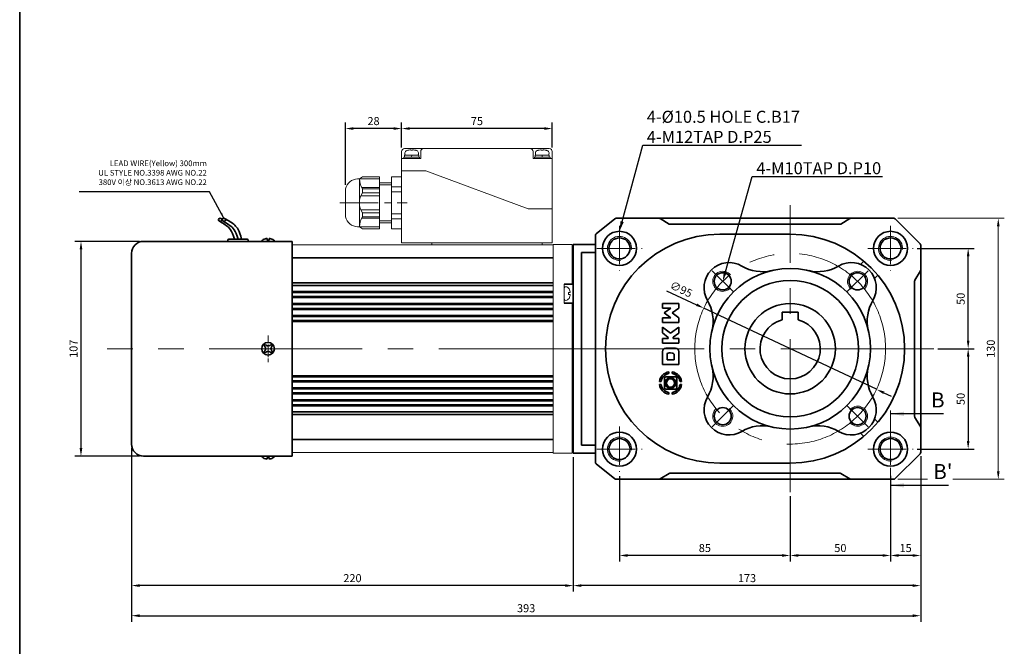
# Model space of a CAD drawing. Units: millimetres. Extents: x 808 to 1778, y -1953 to 432.
# Drawn here: x 808 to 1298, y -1369 to -1057 of the extents above; entities that cross this region are included whole.
import ezdxf
from ezdxf import colors
from ezdxf.entities.mleader import LeaderData, LeaderLine
from ezdxf.math import Vec2, Vec3

# ---------------------------------------------------------------- set-up
doc = ezdxf.new("R2010")
doc.units = ezdxf.units.MM
doc.linetypes.add('CENTER2', pattern=[28.575, 19.05, -3.175, 3.175, -3.175])
for name, color, linetype, lineweight in [('DKM1_SOLIDLINE', 1, 'Continuous', 18), ('DKM2_OUTLINE', 3, 'Continuous', 35), ('DKM3_CENTER', 1, 'CENTER2', 18), ('DKM5_DIM_LINE', 1, 'Continuous', 18), ('DKM7_TEXT', 2, 'Continuous', 18)]:
    doc.layers.add(name, color=color, linetype=linetype, lineweight=lineweight)
doc.styles.get("Standard").update_dxf_attribs({"font": 'romans.shx', "bigfont": 'whgtxt.shx'})
doc.dimstyles.new('DKM-A2', dxfattribs={"dimtxt": 4, "dimasz": 4, "dimexe": 3, "dimexo": 2, "dimgap": 1.2, "dimtad": 1, "dimdsep": 46, "dimtxsty": 'Standard', "dimcen": 0, "dimclrd": 1, "dimclre": 1, "dimclrt": 2, "dimazin": 2, "dimtfac": 1, "dimtmove": 0, "dimatfit": 3, "dimfxl": 1.25, "dimarcsym": 0})
doc.dimstyles.new('DKM-A3', dxfattribs={"dimtxt": 2.83, "dimasz": 2.83, "dimexe": 2.12, "dimexo": 1.42, "dimgap": 1.2, "dimtad": 1, "dimdsep": 46, "dimtxsty": 'Standard', "dimcen": 0, "dimclrd": 1, "dimclre": 1, "dimclrt": 2, "dimazin": 2, "dimtfac": 1, "dimtmove": 0, "dimatfit": 3, "dimfxl": 1.25, "dimarcsym": 0})

# ---------------------------------------------------------------- blocks, each defined once
blk = doc.blocks.new('*D367')
at = {"layer": 'Defpoints', "color": 0, "transparency": 16777216}
for p in [(1253.1, -1171.11), (1280.5, -1171.11), (1263.35, -1221.11)]:
    blk.add_point(p, dxfattribs=at)
at = {"layer": 'DKM5_DIM_LINE', "color": 1, "lineweight": -2, "transparency": 16777216}
for p, q in [((1255.1, -1171.11), (1283.5, -1171.11)), ((1280.5, -1217.11), (1280.5, -1175.11)), ((1265.35, -1221.11), (1283.5, -1221.11))]:
    blk.add_line(p, q, dxfattribs=at)
at = {"layer": 'DKM5_DIM_LINE', "color": 1, "transparency": 16777216}
for points in [[(1279.83, -1175.11), (1281.17, -1175.11), (1280.5, -1171.11)], [(1279.83, -1217.11), (1281.17, -1217.11), (1280.5, -1221.11)]]:
    blk.add_solid(points, dxfattribs=at)
at = {"layer": 'DKM5_DIM_LINE', "color": 2, "transparency": 16777216, "insert": (1277.3, -1196.22), "char_height": 4, "attachment_point": 5, "rotation": 90}
blk.add_mtext('50', dxfattribs=at)
blk = doc.blocks.new('*D368')
at = {"layer": 'Defpoints', "color": 0, "transparency": 16777216}
for p in [(1263.35, -1221.11), (1253.1, -1271.11), (1280.5, -1271.11)]:
    blk.add_point(p, dxfattribs=at)
at = {"layer": 'DKM5_DIM_LINE', "color": 1, "lineweight": -2, "transparency": 16777216}
for p, q in [((1265.35, -1221.11), (1283.5, -1221.11)), ((1280.5, -1225.11), (1280.5, -1267.11)), ((1255.1, -1271.11), (1283.5, -1271.11))]:
    blk.add_line(p, q, dxfattribs=at)
at = {"layer": 'DKM5_DIM_LINE', "color": 1, "transparency": 16777216}
for points in [[(1279.83, -1225.11), (1281.17, -1225.11), (1280.5, -1221.11)], [(1279.83, -1267.11), (1281.17, -1267.11), (1280.5, -1271.11)]]:
    blk.add_solid(points, dxfattribs=at)
at = {"layer": 'DKM5_DIM_LINE', "color": 2, "transparency": 16777216, "insert": (1277.3, -1246.11), "char_height": 4, "attachment_point": 5, "rotation": 90}
blk.add_mtext('50', dxfattribs=at)
blk = doc.blocks.new('*D369')
at = {"layer": 'Defpoints', "color": 0, "transparency": 16777216}
for p in [(1148.86, -1200.9), (1234.83, -1241.33)]:
    blk.add_point(p, dxfattribs=at)
at = {"layer": 'DKM5_DIM_LINE', "color": 1, "lineweight": -2, "transparency": 16777216}
for p, q in [((1130.32, -1192.18), (1145.24, -1199.2)), ((1234.83, -1241.33), (1148.86, -1200.9)), ((1238.45, -1243.03), (1242.07, -1244.73))]:
    blk.add_line(p, q, dxfattribs=at)
at = {"layer": 'DKM5_DIM_LINE', "color": 1, "transparency": 16777216}
for points in [[(1145.53, -1198.59), (1144.96, -1199.8), (1148.86, -1200.9)], [(1238.74, -1242.43), (1238.17, -1243.63), (1234.83, -1241.33)]]:
    blk.add_solid(points, dxfattribs=at)
at = {"layer": 'DKM5_DIM_LINE', "color": 2, "transparency": 16777216, "insert": (1137.33, -1191.94), "char_height": 4, "attachment_point": 5, "rotation": 334.8137}
blk.add_mtext('∅95', dxfattribs=at)
blk = doc.blocks.new('*D438')
at = {"layer": 'Defpoints', "color": 0, "transparency": 16777216}
for p in [(998.35, -1111.41), (998.35, -1122.91), (1073.35, -1122.91)]:
    blk.add_point(p, dxfattribs=at)
at = {"layer": 'DKM5_DIM_LINE', "color": 1, "lineweight": -2, "transparency": 16777216}
for p, q in [((998.35, -1120.91), (998.35, -1108.41)), ((1069.35, -1111.41), (1002.35, -1111.41)), ((1073.35, -1120.91), (1073.35, -1108.41))]:
    blk.add_line(p, q, dxfattribs=at)
at = {"layer": 'DKM5_DIM_LINE', "color": 1, "transparency": 16777216}
for points in [[(1002.35, -1110.75), (1002.35, -1112.08), (998.35, -1111.41)], [(1069.35, -1110.75), (1069.35, -1112.08), (1073.35, -1111.41)]]:
    blk.add_solid(points, dxfattribs=at)
at = {"layer": 'DKM5_DIM_LINE', "color": 2, "transparency": 16777216, "insert": (1035.85, -1108.21), "char_height": 4, "attachment_point": 5}
blk.add_mtext('75', dxfattribs=at)
blk = doc.blocks.new('*D439')
at = {"layer": 'Defpoints', "color": 0, "transparency": 16777216}
for p in [(970.35, -1111.41), (998.35, -1122.91), (970.35, -1141.41)]:
    blk.add_point(p, dxfattribs=at)
at = {"layer": 'DKM5_DIM_LINE', "color": 1, "lineweight": -2, "transparency": 16777216}
for p, q in [((970.35, -1139.41), (970.35, -1108.41)), ((994.35, -1111.41), (974.35, -1111.41)), ((998.35, -1120.91), (998.35, -1108.41))]:
    blk.add_line(p, q, dxfattribs=at)
at = {"layer": 'DKM5_DIM_LINE', "color": 1, "transparency": 16777216}
for points in [[(974.35, -1110.75), (974.35, -1112.08), (970.35, -1111.41)], [(994.35, -1110.75), (994.35, -1112.08), (998.35, -1111.41)]]:
    blk.add_solid(points, dxfattribs=at)
at = {"layer": 'DKM5_DIM_LINE', "color": 2, "transparency": 16777216, "insert": (984.35, -1108.21), "char_height": 4, "attachment_point": 5}
blk.add_mtext('28', dxfattribs=at)
blk = doc.blocks.new('*D392')
at = {"layer": 'Defpoints', "color": 0, "transparency": 16777216}
for p in [(1241.85, -1282.36), (1191.85, -1292.61), (1191.85, -1324.11)]:
    blk.add_point(p, dxfattribs=at)
at = {"layer": 'DKM5_DIM_LINE', "color": 1, "lineweight": -2, "transparency": 16777216}
for p, q in [((1241.85, -1284.36), (1241.85, -1327.11)), ((1191.85, -1294.61), (1191.85, -1327.11)), ((1237.85, -1324.11), (1195.85, -1324.11))]:
    blk.add_line(p, q, dxfattribs=at)
at = {"layer": 'DKM5_DIM_LINE', "color": 1, "transparency": 16777216}
for points in [[(1195.85, -1323.44), (1195.85, -1324.78), (1191.85, -1324.11)], [(1237.85, -1323.44), (1237.85, -1324.78), (1241.85, -1324.11)]]:
    blk.add_solid(points, dxfattribs=at)
at = {"layer": 'DKM5_DIM_LINE', "color": 2, "transparency": 16777216, "insert": (1216.85, -1320.91), "char_height": 4, "attachment_point": 5}
blk.add_mtext('50', dxfattribs=at)
blk = doc.blocks.new('*D393')
at = {"layer": 'Defpoints', "color": 0, "transparency": 16777216}
for p in [(1106.85, -1282.61), (1191.85, -1292.61), (1106.85, -1324.11)]:
    blk.add_point(p, dxfattribs=at)
at = {"layer": 'DKM5_DIM_LINE', "color": 1, "lineweight": -2, "transparency": 16777216}
for p, q in [((1106.85, -1284.61), (1106.85, -1327.11)), ((1191.85, -1294.61), (1191.85, -1327.11)), ((1187.85, -1324.11), (1110.85, -1324.11))]:
    blk.add_line(p, q, dxfattribs=at)
at = {"layer": 'DKM5_DIM_LINE', "color": 1, "transparency": 16777216}
for points in [[(1110.85, -1323.44), (1110.85, -1324.78), (1106.85, -1324.11)], [(1187.85, -1323.44), (1187.85, -1324.78), (1191.85, -1324.11)]]:
    blk.add_solid(points, dxfattribs=at)
at = {"layer": 'DKM5_DIM_LINE', "color": 2, "transparency": 16777216, "insert": (1149.35, -1320.91), "char_height": 4, "attachment_point": 5}
blk.add_mtext('85', dxfattribs=at)
blk = doc.blocks.new('*D394')
at = {"layer": 'Defpoints', "color": 0, "transparency": 16777216}
for p in [(1083.85, -1273.11), (1256.85, -1272.7), (1083.85, -1339.11)]:
    blk.add_point(p, dxfattribs=at)
at = {"layer": 'DKM5_DIM_LINE', "color": 1, "lineweight": -2, "transparency": 16777216}
for p, q in [((1256.85, -1274.7), (1256.85, -1342.11)), ((1083.85, -1275.11), (1083.85, -1342.11)), ((1252.85, -1339.11), (1087.85, -1339.11))]:
    blk.add_line(p, q, dxfattribs=at)
at = {"layer": 'DKM5_DIM_LINE', "color": 1, "transparency": 16777216}
for points in [[(1087.85, -1338.44), (1087.85, -1339.78), (1083.85, -1339.11)], [(1252.85, -1338.44), (1252.85, -1339.78), (1256.85, -1339.11)]]:
    blk.add_solid(points, dxfattribs=at)
at = {"layer": 'DKM5_DIM_LINE', "color": 2, "transparency": 16777216, "insert": (1170.35, -1335.91), "char_height": 4, "attachment_point": 5}
blk.add_mtext('173', dxfattribs=at)
blk = doc.blocks.new('*D395')
at = {"layer": 'Defpoints', "color": 0, "transparency": 16777216}
for p in [(863.85, -1268.61), (1083.85, -1273.11), (863.85, -1339.11)]:
    blk.add_point(p, dxfattribs=at)
at = {"layer": 'DKM5_DIM_LINE', "color": 1, "lineweight": -2, "transparency": 16777216}
for p, q in [((863.85, -1270.61), (863.85, -1342.11)), ((1083.85, -1275.11), (1083.85, -1342.11)), ((1079.85, -1339.11), (867.85, -1339.11))]:
    blk.add_line(p, q, dxfattribs=at)
at = {"layer": 'DKM5_DIM_LINE', "color": 1, "transparency": 16777216}
for points in [[(867.85, -1338.44), (867.85, -1339.78), (863.85, -1339.11)], [(1079.85, -1338.44), (1079.85, -1339.78), (1083.85, -1339.11)]]:
    blk.add_solid(points, dxfattribs=at)
at = {"layer": 'DKM5_DIM_LINE', "color": 2, "transparency": 16777216, "insert": (973.85, -1335.91), "char_height": 4, "attachment_point": 5}
blk.add_mtext('220', dxfattribs=at)
blk = doc.blocks.new('*D396')
at = {"layer": 'Defpoints', "color": 0, "transparency": 16777216}
for p in [(863.85, -1268.61), (1256.85, -1272.7), (1256.85, -1354.11)]:
    blk.add_point(p, dxfattribs=at)
at = {"layer": 'DKM5_DIM_LINE', "color": 1, "lineweight": -2, "transparency": 16777216}
for p, q in [((863.85, -1270.61), (863.85, -1357.11)), ((1256.85, -1274.7), (1256.85, -1357.11)), ((867.85, -1354.11), (1252.85, -1354.11))]:
    blk.add_line(p, q, dxfattribs=at)
at = {"layer": 'DKM5_DIM_LINE', "color": 1, "transparency": 16777216}
for points in [[(867.85, -1353.44), (867.85, -1354.78), (863.85, -1354.11)], [(1252.85, -1353.44), (1252.85, -1354.78), (1256.85, -1354.11)]]:
    blk.add_solid(points, dxfattribs=at)
at = {"layer": 'DKM5_DIM_LINE', "color": 2, "transparency": 16777216, "insert": (1060.35, -1350.91), "char_height": 4, "attachment_point": 5}
blk.add_mtext('393', dxfattribs=at)
blk = doc.blocks.new('*D397')
at = {"layer": 'Defpoints', "color": 0, "transparency": 16777216}
for p in [(1256.85, -1272.7), (1241.85, -1282.36), (1241.85, -1324.11)]:
    blk.add_point(p, dxfattribs=at)
at = {"layer": 'DKM5_DIM_LINE', "color": 1, "lineweight": -2, "transparency": 16777216}
for p, q in [((1256.85, -1274.7), (1256.85, -1327.11)), ((1241.85, -1284.36), (1241.85, -1327.11)), ((1252.85, -1324.11), (1245.85, -1324.11))]:
    blk.add_line(p, q, dxfattribs=at)
at = {"layer": 'DKM5_DIM_LINE', "color": 1, "transparency": 16777216}
for points in [[(1245.85, -1323.44), (1245.85, -1324.78), (1241.85, -1324.11)], [(1252.85, -1323.44), (1252.85, -1324.78), (1256.85, -1324.11)]]:
    blk.add_solid(points, dxfattribs=at)
at = {"layer": 'DKM5_DIM_LINE', "color": 2, "transparency": 16777216, "insert": (1249.35, -1320.91), "char_height": 4, "attachment_point": 5}
blk.add_mtext('15', dxfattribs=at)
blk = doc.blocks.new('*D431')
at = {"layer": 'Defpoints', "color": 0, "transparency": 16777216}
for p in [(869.85, -1167.61), (838.65, -1274.61), (869.85, -1274.61)]:
    blk.add_point(p, dxfattribs=at)
at = {"layer": 'DKM5_DIM_LINE', "color": 1, "lineweight": -2, "transparency": 16777216}
for p, q in [((867.85, -1167.61), (835.65, -1167.61)), ((838.65, -1171.61), (838.65, -1270.61)), ((867.85, -1274.61), (835.65, -1274.61))]:
    blk.add_line(p, q, dxfattribs=at)
at = {"layer": 'DKM5_DIM_LINE', "color": 1, "transparency": 16777216}
for points in [[(837.98, -1171.61), (839.32, -1171.61), (838.65, -1167.61)], [(837.98, -1270.61), (839.32, -1270.61), (838.65, -1274.61)]]:
    blk.add_solid(points, dxfattribs=at)
at = {"layer": 'DKM5_DIM_LINE', "color": 2, "transparency": 16777216, "insert": (835.45, -1221.11), "char_height": 4, "attachment_point": 5, "rotation": 90}
blk.add_mtext('107', dxfattribs=at)

msp = doc.modelspace()

# ---------------------------------------------------------------- linework, layer by layer
at = {"layer": 'DKM1_SOLIDLINE'}
for centre in [(1106.848, -1171.114), (1241.848, -1171.114), (1106.848, -1271.114), (1241.848, -1271.114)]:
    msp.add_arc(centre, 6, 355.21981, 274.78019, dxfattribs=at)
at = {"layer": 'DKM2_OUTLINE'}
for p, q in [((808.122, 38.304), (808.122, -1953.391)), ((1095.223, -1163.814), (1104.574, -1156.333)), ((1105.198, -1156.114), (1126.848, -1156.114)), ((1126.848, -1156.114), (1221.848, -1156.114)), ((1127.085, -1156.257), (1131.61, -1158.972)), ((1217.085, -1158.972), (1221.61, -1156.257)), ((1221.848, -1156.114), (1243.433, -1156.114)), ((1244.14, -1156.407), (1256.555, -1168.821)), ((1132.125, -1159.114), (1216.571, -1159.114)), ((911.848, -1167.614), (911.848, -1166.868)), ((912.148, -1166.568), (921.548, -1166.568)), ((919.579, -1166.568), (914.116, -1166.568)), ((921.848, -1166.868), (921.848, -1167.614)), ((931.348, -1166.138), (931.348, -1166.958)), ((932.348, -1166.958), (931.348, -1166.958)), ((932.348, -1166.138), (932.348, -1166.958)), ((1094.848, -1164.595), (1094.848, -1277.633)), ((1156.848, -1164.114), (1191.848, -1164.114)), ((869.848, -1167.614), (926.312, -1167.614)), ((906.848, -1167.614), (943.848, -1167.614)), ((937.383, -1167.614), (926.312, -1167.614)), ((937.383, -1167.614), (943.848, -1167.614)), ((943.848, -1167.614), (943.848, -1168.614)), ((943.848, -1168.614), (943.848, -1273.614)), ((1094.848, -1169.114), (1083.848, -1169.114)), ((1083.848, -1169.114), (1083.848, -1273.114)), ((1256.848, -1169.528), (1256.848, -1182.114)), ((863.848, -1175.114), (863.848, -1173.614)), ((863.848, -1173.614), (863.848, -1268.614)), ((1073.848, -1175.859), (943.848, -1175.859)), ((1087.848, -1173.114), (1094.848, -1173.114)), ((1087.848, -1179.114), (1087.848, -1173.114)), ((1087.848, -1263.114), (1087.848, -1179.114)), ((1228.462, -1177.429), (1226.819, -1179.072)), ((1233.89, -1186.143), (1235.533, -1184.5)), ((1256.705, -1182.352), (1253.99, -1186.877)), ((1256.848, -1182.114), (1256.848, -1260.114)), ((1073.848, -1188.359), (943.848, -1188.359)), ((1073.848, -1189.614), (943.848, -1189.614)), ((1083.848, -1188.864), (1079.348, -1188.864)), ((1253.848, -1187.391), (1253.848, -1254.837)), ((1073.848, -1192.614), (943.848, -1192.614)), ((1073.848, -1193.114), (943.848, -1193.114)), ((1073.848, -1195.114), (943.848, -1195.114)), ((1073.848, -1195.614), (943.848, -1195.614)), ((1073.848, -1198.614), (943.848, -1198.614)), ((1073.848, -1199.114), (943.848, -1199.114)), ((1073.848, -1201.114), (943.848, -1201.114)), ((1083.848, -1198.364), (1079.348, -1198.364)), ((1128.219, -1198.525), (1136.412, -1198.525)), ((1128.219, -1198.525), (1128.219, -1200.866)), ((1128.219, -1200.866), (1132.421, -1200.866)), ((1132.421, -1200.866), (1129.076, -1203.29)), ((1133.104, -1203.29), (1136.412, -1200.859)), ((1136.412, -1200.859), (1136.412, -1198.525)), ((1073.848, -1201.614), (943.848, -1201.614)), ((1073.848, -1204.614), (943.848, -1204.614)), ((1073.848, -1205.114), (943.848, -1205.114)), ((1132.421, -1205.708), (1128.219, -1205.708)), ((1128.219, -1205.708), (1128.219, -1208.049)), ((1129.076, -1203.29), (1132.421, -1205.708)), ((1136.412, -1205.715), (1133.104, -1203.29)), ((1136.412, -1208.049), (1136.412, -1205.715)), ((1195.848, -1202.814), (1187.848, -1202.814)), ((1187.848, -1206.657), (1187.848, -1202.814)), ((1195.848, -1206.657), (1195.848, -1202.814)), ((1073.848, -1207.114), (943.848, -1207.114)), ((1073.848, -1207.614), (943.848, -1207.614)), ((1128.219, -1208.049), (1136.412, -1208.049)), ((1128.219, -1213.262), (1128.219, -1210.416)), ((1128.219, -1210.416), (1132.324, -1213.42)), ((1132.324, -1213.42), (1136.412, -1210.446)), ((1136.412, -1213.278), (1136.412, -1210.446)), ((1131.162, -1215.439), (1128.219, -1213.262)), ((1128.219, -1216.062), (1131.162, -1216.062)), ((1128.219, -1218.402), (1128.219, -1216.062)), ((1131.162, -1216.062), (1131.162, -1215.439)), ((1136.412, -1213.278), (1133.503, -1215.421)), ((1133.503, -1215.421), (1133.503, -1216.062)), ((1133.503, -1216.062), (1136.412, -1216.062)), ((1136.412, -1216.062), (1136.412, -1218.402)), ((1136.412, -1218.402), (1128.219, -1218.402)), ((1134.669, -1220.782), (1129.961, -1220.782)), ((1128.219, -1228.975), (1128.219, -1222.494)), ((1130.551, -1226.641), (1130.551, -1224.353)), ((1134.073, -1224.353), (1134.073, -1226.641)), ((1136.412, -1222.494), (1136.412, -1228.975)), ((1136.412, -1228.975), (1128.219, -1228.975)), ((1130.551, -1226.641), (1134.073, -1226.641)), ((1073.848, -1234.614), (943.848, -1234.614)), ((1073.848, -1235.114), (943.848, -1235.114)), ((1129.867, -1235.119), (1134.671, -1235.119)), ((1131.48, -1232.657), (1131.48, -1233.457)), ((1133.058, -1233.457), (1133.058, -1232.657)), ((1073.848, -1237.114), (943.848, -1237.114)), ((1073.848, -1237.614), (943.848, -1237.614)), ((1073.848, -1240.614), (943.848, -1240.614)), ((1127.545, -1237.391), (1126.747, -1237.391)), ((1126.747, -1238.97), (1127.545, -1238.97)), ((1129.207, -1240.583), (1129.207, -1235.779)), ((1135.331, -1235.779), (1135.331, -1240.583)), ((1137.791, -1237.391), (1136.993, -1237.391)), ((1136.993, -1238.97), (1137.791, -1238.97)), ((1073.848, -1241.114), (943.848, -1241.114)), ((1073.848, -1243.114), (943.848, -1243.114)), ((1073.848, -1243.614), (943.848, -1243.614)), ((1129.867, -1241.243), (1134.671, -1241.243)), ((1131.48, -1242.905), (1131.48, -1243.703)), ((1133.058, -1243.703), (1133.058, -1242.905)), ((1073.848, -1246.614), (943.848, -1246.614)), ((1073.848, -1247.114), (943.848, -1247.114)), ((1073.848, -1249.114), (943.848, -1249.114)), ((1073.848, -1249.614), (943.848, -1249.614)), ((1073.848, -1252.614), (943.848, -1252.614)), ((1073.848, -1253.869), (943.848, -1253.869)), ((1253.99, -1255.352), (1256.705, -1259.877)), ((1233.89, -1256.085), (1235.533, -1257.728)), ((1256.848, -1260.114), (1256.848, -1272.7)), ((1087.848, -1269.114), (1087.848, -1263.114)), ((1228.462, -1264.799), (1226.819, -1263.156)), ((863.848, -1267.114), (863.848, -1268.614)), ((1073.848, -1266.369), (943.848, -1266.369)), ((1094.848, -1269.114), (1087.848, -1269.114)), ((869.848, -1274.614), (926.312, -1274.614)), ((906.848, -1274.614), (943.848, -1274.614)), ((926.312, -1274.614), (943.848, -1274.614)), ((943.848, -1274.614), (943.848, -1273.614)), ((1083.848, -1273.114), (1094.848, -1273.114)), ((1256.555, -1273.407), (1244.14, -1285.821)), ((931.348, -1276.09), (931.348, -1275.27)), ((932.348, -1275.27), (931.348, -1275.27)), ((932.348, -1276.09), (932.348, -1275.27)), ((1104.574, -1285.895), (1095.223, -1278.414)), ((1191.848, -1278.114), (1156.848, -1278.114)), ((1131.61, -1283.257), (1127.085, -1285.972)), ((1216.571, -1283.114), (1132.125, -1283.114)), ((1221.61, -1285.972), (1217.085, -1283.257)), ((1126.848, -1286.114), (1105.198, -1286.114)), ((1126.848, -1286.114), (1221.848, -1286.114)), ((1243.433, -1286.114), (1221.848, -1286.114))]:
    msp.add_line(p, q, dxfattribs=at)
at = {"layer": 'DKM2_OUTLINE', "linetype": 'Continuous', "lineweight": 15}
for p, q in [((998.348, -1168.414), (998.348, -1122.914)), ((1071.848, -1121.414), (999.848, -1121.414)), ((1001.364, -1122.248), (1001.359, -1122.237)), ((1002.886, -1122.071), (1002.447, -1122.071)), ((1002.886, -1122.248), (1002.886, -1122.071)), ((1004.248, -1122.071), (1003.81, -1122.071)), ((1003.81, -1122.071), (1003.81, -1122.248)), ((1005.337, -1122.237), (1005.331, -1122.248)), ((1007.848, -1126.414), (1007.848, -1122.914)), ((1063.848, -1126.414), (1063.848, -1122.914)), ((1066.359, -1122.237), (1066.364, -1122.248)), ((1067.447, -1122.071), (1067.886, -1122.071)), ((1067.886, -1122.071), (1067.886, -1122.248)), ((1068.81, -1122.248), (1068.81, -1122.071)), ((1068.81, -1122.071), (1069.248, -1122.071)), ((1070.331, -1122.248), (1070.337, -1122.237)), ((1073.348, -1126.414), (1073.348, -1122.914)), ((1007.848, -1126.414), (998.348, -1126.414)), ((999.448, -1126.414), (999.448, -1125.614)), ((1007.248, -1125.614), (999.448, -1125.614)), ((999.448, -1126.414), (1007.248, -1126.414)), ((999.848, -1124.614), (999.848, -1125.614)), ((1006.848, -1124.614), (999.848, -1124.614)), ((1006.848, -1125.614), (999.848, -1125.614)), ((999.989, -1124.423), (999.946, -1123.495)), ((1006.507, -1124.614), (1000.189, -1124.614)), ((1003.548, -1124.614), (1003.148, -1125.614)), ((1006.75, -1123.495), (1006.706, -1124.423)), ((1006.848, -1124.614), (1006.848, -1125.614)), ((1007.248, -1126.414), (1007.248, -1125.614)), ((1073.348, -1126.414), (1063.848, -1126.414)), ((1064.448, -1125.614), (1072.248, -1125.614)), ((1064.448, -1126.414), (1064.448, -1125.614)), ((1072.248, -1126.414), (1064.448, -1126.414)), ((1064.848, -1124.614), (1064.848, -1125.614)), ((1064.848, -1124.614), (1071.848, -1124.614)), ((1064.848, -1125.614), (1071.848, -1125.614)), ((1064.946, -1123.495), (1064.989, -1124.423)), ((1065.189, -1124.614), (1071.507, -1124.614)), ((1068.148, -1124.614), (1068.548, -1125.614)), ((1071.706, -1124.423), (1071.75, -1123.495)), ((1071.848, -1124.614), (1071.848, -1125.614)), ((1072.248, -1126.414), (1072.248, -1125.614)), ((1073.348, -1168.414), (1073.348, -1126.414)), ((998.348, -1132.414), (1003.348, -1132.414)), ((1003.348, -1132.414), (1010.348, -1132.414)), ((1010.348, -1132.414), (1061.348, -1151.414)), ((976.348, -1136.414), (977.348, -1136.414)), ((978.848, -1135.414), (977.348, -1136.414)), ((977.348, -1136.414), (987.348, -1136.414)), ((977.348, -1136.414), (977.348, -1160.414)), ((978.848, -1135.414), (987.348, -1135.414)), ((987.348, -1135.414), (987.348, -1161.414)), ((993.348, -1135.414), (998.348, -1135.414)), ((993.348, -1135.414), (993.348, -1161.414)), ((970.348, -1141.414), (970.348, -1155.414)), ((978.43, -1140.714), (987.348, -1140.714)), ((978.848, -1141.414), (978.848, -1143.414)), ((978.848, -1141.414), (987.348, -1141.414)), ((987.348, -1138.414), (993.348, -1138.414)), ((987.348, -1139.414), (993.348, -1139.414)), ((993.348, -1140.414), (998.348, -1140.414)), ((978.049, -1144.914), (987.348, -1144.914)), ((978.848, -1143.414), (987.348, -1143.414)), ((993.348, -1142.914), (998.348, -1142.914)), ((978.049, -1151.914), (987.348, -1151.914)), ((1061.348, -1151.414), (1068.348, -1151.414)), ((1068.348, -1151.414), (1073.348, -1151.414)), ((978.43, -1156.114), (987.348, -1156.114)), ((978.848, -1153.414), (987.348, -1153.414)), ((978.848, -1153.414), (978.848, -1155.414)), ((978.848, -1155.414), (987.348, -1155.414)), ((993.348, -1153.914), (998.348, -1153.914)), ((993.348, -1156.414), (998.348, -1156.414)), ((976.348, -1160.414), (977.348, -1160.414)), ((978.848, -1161.414), (977.348, -1160.414)), ((977.348, -1160.414), (987.348, -1160.414)), ((978.848, -1161.414), (987.348, -1161.414)), ((987.348, -1157.414), (993.348, -1157.414)), ((987.348, -1158.414), (993.348, -1158.414)), ((993.348, -1161.414), (998.348, -1161.414)), ((1073.848, -1169.414), (943.848, -1169.414)), ((998.348, -1168.414), (1073.348, -1168.414)), ((1013.348, -1168.414), (1013.348, -1169.414)), ((1068.348, -1169.414), (1013.348, -1169.414)), ((1068.348, -1168.414), (1068.348, -1169.414)), ((1083.348, -1169.114), (1073.848, -1169.114)), ((1073.848, -1273.114), (1073.848, -1169.114)), ((1083.348, -1188.864), (1083.348, -1169.114)), ((1083.848, -1170.114), (1083.348, -1170.114)), ((1083.848, -1170.114), (1083.848, -1272.114)), ((1083.848, -1170.114), (1083.848, -1272.114)), ((1079.348, -1188.864), (1079.348, -1198.364)), ((1079.554, -1190.34), (1079.348, -1191.114)), ((1079.348, -1191.114), (1079.348, -1196.114)), ((1079.348, -1196.114), (1079.554, -1196.888)), ((1082.324, -1193.114), (1081.504, -1193.114)), ((1081.504, -1194.114), (1081.504, -1193.114)), ((1082.324, -1194.114), (1081.504, -1194.114)), ((1083.348, -1198.364), (1083.348, -1273.114)), ((1073.348, -1272.814), (943.848, -1272.814)), ((1057.348, -1272.814), (1073.348, -1272.814)), ((1073.348, -1272.814), (1069.348, -1272.814)), ((1073.848, -1272.814), (1073.348, -1272.814)), ((1083.348, -1273.114), (1073.848, -1273.114)), ((1083.848, -1272.114), (1083.348, -1272.114))]:
    msp.add_line(p, q, dxfattribs=at)
at = {"layer": 'DKM2_OUTLINE'}
for points in [[(918.669, -1166.568), (918.223, -1164.998), (917.792, -1163.703), (917.37, -1162.644), (916.952, -1161.783), (916.531, -1161.082), (916.103, -1160.503), (915.662, -1160.008), (915.202, -1159.56), (914.718, -1159.125), (914.199, -1158.696), (913.637, -1158.271), (913.021, -1157.847), (912.343, -1157.424), (911.591, -1156.998), (910.756, -1156.567), (910.632, -1156.509)], [(915.027, -1166.568), (914.569, -1165.002), (914.102, -1163.718), (913.626, -1162.675), (913.137, -1161.836), (912.634, -1161.16), (912.115, -1160.609), (911.578, -1160.144), (911.021, -1159.725), (910.444, -1159.321), (909.854, -1158.925), (909.261, -1158.539), (908.672, -1158.165), (908.098, -1157.804), (907.547, -1157.456), (907.316, -1157.309)], [(916.848, -1166.568), (916.39, -1165.002), (915.923, -1163.718), (915.447, -1162.675), (914.958, -1161.836), (914.455, -1161.16), (913.936, -1160.609), (913.398, -1160.144), (912.842, -1159.725), (912.265, -1159.321), (911.675, -1158.925), (911.082, -1158.539), (910.493, -1158.165), (909.919, -1157.804), (909.368, -1157.456), (909.137, -1157.309)]]:
    msp.add_lwpolyline(points, dxfattribs=at)
for points in [[(931.348, -1166.138, 0.0415825), (930.492, -1166.293, 0.078269), (929.443, -1166.759, 0.1071758), (928.678, -1167.528, 0.0171121), (928.627, -1167.614)], [(928.627, -1167.614, -0.0171121), (928.678, -1167.528, -0.1071758), (929.443, -1166.759, -0.078269), (930.492, -1166.293, -0.0415825), (931.348, -1166.138, -0.0415825)], [(935.068, -1167.614, 0.0171121), (935.018, -1167.528, 0.1071758), (934.252, -1166.759, 0.078269), (933.203, -1166.293, 0.0415825), (932.348, -1166.138, 0.0415825)], [(932.348, -1166.138, -0.0415825), (933.203, -1166.293, -0.078269), (934.252, -1166.759, -0.1071758), (935.018, -1167.528, -0.0171121), (935.068, -1167.614)], [(931.348, -1276.09, -0.0415825), (930.492, -1275.935, -0.078269), (929.443, -1275.469, -0.1071758), (928.678, -1274.7, -0.0171121), (928.627, -1274.614)], [(928.627, -1274.614, 0.0171121), (928.678, -1274.7, 0.1071758), (929.443, -1275.469, 0.078269), (930.492, -1275.935, 0.0415825), (931.348, -1276.09, 0.0415825)], [(935.068, -1274.614, -0.0171121), (935.018, -1274.7, -0.1071758), (934.252, -1275.469, -0.078269), (933.203, -1275.935, -0.0415825), (932.348, -1276.09, -0.0415825)], [(932.348, -1276.09, 0.0415825), (933.203, -1275.935, 0.078269), (934.252, -1275.469, 0.1071758), (935.018, -1274.7, 0.0171121), (935.068, -1274.614)]]:
    msp.add_lwpolyline(points, format="xyb", dxfattribs=at)
at = {"layer": 'DKM2_OUTLINE', "linetype": 'Continuous', "lineweight": 15}
for points in [[(1079.554, -1190.34, -0.1052255), (1080.148, -1190.214, -0.143324), (1080.934, -1190.444, -0.1071758), (1081.703, -1191.21, -0.078269), (1082.169, -1192.258, -0.0415825), (1082.324, -1193.114, -0.0415825)], [(1082.324, -1193.114, 0.0415825), (1082.169, -1192.258, 0.078269), (1081.703, -1191.21, 0.1071758), (1080.934, -1190.444, 0.143324), (1080.148, -1190.214)], [(1079.554, -1196.888, 0.1052255), (1080.148, -1197.014, 0.143324), (1080.934, -1196.784, 0.1071758), (1081.703, -1196.018, 0.078269), (1082.169, -1194.97, 0.0415825), (1082.324, -1194.114, 0.0415825)], [(1082.324, -1194.114, -0.0415825), (1082.169, -1194.97, -0.078269), (1081.703, -1196.018, -0.1071758), (1080.934, -1196.784, -0.143324), (1080.148, -1197.014)]]:
    msp.add_lwpolyline(points, format="xyb", dxfattribs=at)
at = {"layer": 'DKM2_OUTLINE'}
for centre, radius in [((1106.848, -1171.114), 8.5), ((1106.848, -1171.114), 5.25), ((1241.848, -1171.114), 8.5), ((1241.848, -1171.114), 5.25), ((1191.848, -1221.114), 40), ((1158.26, -1187.526), 4.25), ((1225.435, -1187.526), 4.25), ((1191.848, -1221.114), 34), ((1191.848, -1221.114), 22.5), ((1132.269, -1238.181), 2.634), ((1132.269, -1238.181), 1.996), ((1158.26, -1254.702), 4.25), ((1225.435, -1254.702), 4.25), ((1106.848, -1271.114), 8.5), ((1241.848, -1271.114), 8.5), ((1106.848, -1271.114), 5.25), ((1241.848, -1271.114), 5.25)]:
    msp.add_circle(centre, radius, dxfattribs=at)
at = {"layer": 'DKM2_OUTLINE', "linetype": 'Continuous', "lineweight": 15}
for centre, radius, start, end in [((999.848, -1122.914), 1.5, 90, 180), ((1001.241, -1123.608), 1.3, 105.88085, 175), ((1003.348, -1131.014), 9, 102.76805, 105.88085), ((1003.348, -1131.014), 8.988, 95.75218, 102.74957), ((1003.348, -1132.004), 9.768, 87.28893, 92.71107), ((1003.348, -1131.014), 8.988, 77.25043, 84.24782), ((1003.348, -1131.014), 9, 74.11915, 77.23195), ((1005.455, -1123.608), 1.3, 5, 74.11915), ((1009.348, -1122.914), 1.5, 90, 180), ((1062.348, -1122.914), 1.5, 0, 90), ((1066.241, -1123.608), 1.3, 105.88085, 175), ((1068.348, -1131.014), 9, 102.76805, 105.88085), ((1068.348, -1131.014), 8.988, 95.75218, 102.74957), ((1068.348, -1132.004), 9.768, 87.28893, 92.71107), ((1068.348, -1131.014), 8.988, 77.25043, 84.24782), ((1068.348, -1131.014), 9, 74.11915, 77.23195), ((1070.455, -1123.608), 1.3, 5, 74.11915), ((1071.848, -1122.914), 1.5, 0, 90), ((1000.189, -1124.414), 0.2, 182.6629, 270), ((1006.507, -1124.414), 0.2, 270, 357.3371), ((1065.189, -1124.414), 0.2, 182.6629, 270), ((1071.507, -1124.414), 0.2, 270, 357.3371), ((976.848, -1143.114), 6.719, 94.26789, 165.34325), ((986.431, -1136.414), 9.083, 180, 213.39849), ((986.431, -1148.414), 9.083, 146.60151, 213.39849), ((976.848, -1153.714), 6.719, 194.65675, 265.73211), ((986.431, -1160.414), 9.083, 146.60151, 180)]:
    msp.add_arc(centre, radius, start, end, dxfattribs=at)
at = {"layer": 'DKM2_OUTLINE'}
for centre, radius, start, end in [((1105.198, -1157.114), 1, 90, 128.65982), ((1126.571, -1157.114), 1, 59.03614, 90), ((1222.125, -1157.114), 1, 90, 120.96384), ((1243.433, -1157.114), 1, 45, 90), ((1132.125, -1158.114), 1, 239.03614, 270), ((1216.571, -1158.114), 1, 270, 300.96384), ((912.148, -1166.868), 0.3, 90, 180), ((921.548, -1166.868), 0.3, 0, 90), ((1095.848, -1164.595), 1, 128.65982, 180), ((1156.848, -1221.114), 57, 90, 270), ((1191.848, -1221.114), 57, 270, 90), ((869.848, -1173.614), 6, 90, 180), ((1255.848, -1169.528), 1, 0, 45), ((1161.442, -1190.708), 12.5, 59.39284, 210.60716), ((1177.989, -1162.736), 20, 239.39284, 283.35424), ((1205.706, -1162.736), 20, 256.64576, 300.60716), ((1222.253, -1190.708), 12.5, 329.39284, 120.60716), ((1255.848, -1181.837), 1, 329.03625, 0), ((1254.848, -1187.391), 1, 149.03625, 180), ((1133.47, -1207.256), 20, 346.64576, 30.60716), ((1250.225, -1207.256), 20, 149.39284, 193.35424), ((1191.848, -1221.114), 15, 105.46601, 74.53399), ((931.848, -1221.114), 3.15, 0, 180), ((931.848, -1221.114), 2.5, 123.4625, 146.53705), ((928.885, -1221.114), 1.667, 359.99985, 55.80191), ((931.848, -1218.092), 1.667, 214.19783, 325.80183), ((931.848, -1221.114), 2.5, 33.46318, 56.53652), ((934.93, -1221.114), 1.667, 124.1977, 180), ((931.848, -1221.114), 3.15, 180, 0), ((931.848, -1221.114), 2.5, 213.46295, 236.5375), ((928.885, -1221.114), 1.667, 304.19809, 0.00015), ((931.848, -1224.136), 1.667, 34.19817, 145.80217), ((931.848, -1221.114), 2.5, 303.46348, 326.53682), ((934.93, -1221.114), 1.667, 180, 235.8023), ((1133.47, -1234.972), 20, 329.39284, 13.35424), ((1250.225, -1234.972), 20, 166.64576, 210.60716), ((1161.442, -1251.52), 12.5, 149.39284, 300.60716), ((1222.253, -1251.52), 12.5, 239.39284, 30.60716), ((1254.848, -1254.837), 1, 180, 210.96375), ((1177.989, -1279.492), 20, 76.64576, 120.60716), ((1205.706, -1279.492), 20, 59.39284, 103.35424), ((1255.848, -1260.391), 1, 0, 30.96375), ((869.848, -1268.614), 6, 180, 270), ((1255.848, -1272.7), 1, 315, 0), ((1095.848, -1277.633), 1, 180, 231.34018), ((1132.125, -1284.114), 1, 90, 120.96386), ((1216.571, -1284.114), 1, 59.03616, 90), ((1105.198, -1285.114), 1, 231.34018, 270), ((1126.571, -1285.114), 1, 270, 300.96386), ((1222.125, -1285.114), 1, 239.03616, 270), ((1243.433, -1285.114), 1, 270, 315)]:
    msp.add_arc(centre, radius, start, end, dxfattribs=at)
for centre in [(908.007, -1156.844), (909.828, -1156.844)]:
    msp.add_ellipse(centre, major_axis=(0.91, 0), ratio=0.7845532, dxfattribs=at)
for points in [[(1128.219, -1222.494), (1128.236, -1221.546), (1129.009, -1220.782), (1129.961, -1220.782)], [(1134.669, -1220.782), (1135.621, -1220.782), (1136.394, -1221.546), (1136.412, -1222.494)], [(1131.121, -1223.244), (1130.681, -1223.29), (1130.551, -1223.383), (1130.551, -1224.353)], [(1132.312, -1223.196), (1131.812, -1223.197), (1131.414, -1223.212), (1131.121, -1223.244)], [(1134.073, -1224.353), (1134.073, -1223.383), (1133.815, -1223.197), (1132.312, -1223.196)], [(1126.747, -1237.391), (1127.094, -1234.942), (1129.031, -1233.005), (1131.48, -1232.657)], [(1128.883, -1234.794), (1128.192, -1235.486), (1127.712, -1236.385), (1127.545, -1237.391)], [(1131.48, -1233.457), (1130.473, -1233.623), (1129.574, -1234.103), (1128.883, -1234.794)], [(1129.207, -1235.779), (1129.207, -1235.414), (1129.503, -1235.119), (1129.867, -1235.119)], [(1133.058, -1232.657), (1135.508, -1233.005), (1137.444, -1234.942), (1137.791, -1237.391)], [(1135.656, -1234.794), (1134.964, -1234.103), (1134.065, -1233.623), (1133.058, -1233.457)], [(1134.671, -1235.119), (1135.035, -1235.119), (1135.331, -1235.414), (1135.331, -1235.779)], [(1136.993, -1237.391), (1136.827, -1236.385), (1136.346, -1235.486), (1135.656, -1234.794)], [(1131.48, -1243.703), (1129.031, -1243.356), (1127.094, -1241.419), (1126.747, -1238.97)], [(1127.545, -1238.97), (1127.712, -1239.976), (1128.192, -1240.876), (1128.883, -1241.567)], [(1129.867, -1241.243), (1129.503, -1241.243), (1129.207, -1240.947), (1129.207, -1240.583)], [(1137.791, -1238.97), (1137.444, -1241.419), (1135.508, -1243.356), (1133.058, -1243.703)], [(1135.331, -1240.583), (1135.331, -1240.947), (1135.035, -1241.243), (1134.671, -1241.243)], [(1135.656, -1241.567), (1136.346, -1240.876), (1136.827, -1239.976), (1136.993, -1238.97)], [(1128.883, -1241.567), (1129.574, -1242.258), (1130.473, -1242.738), (1131.48, -1242.905)], [(1133.058, -1242.905), (1134.065, -1242.738), (1134.964, -1242.258), (1135.656, -1241.567)]]:
    msp.add_open_spline(points, degree=3, dxfattribs=at)
at = {"layer": 'DKM3_CENTER'}
for p, q in [((967.548, -1148.414), (1001.148, -1148.414)), ((1106.848, -1159.864), (1106.848, -1182.364)), ((1241.848, -1159.864), (1241.848, -1182.364)), ((1095.598, -1171.114), (1118.098, -1171.114)), ((1230.598, -1171.114), (1253.098, -1171.114)), ((1163.563, -1192.83), (1152.957, -1182.223)), ((1220.132, -1192.83), (1230.738, -1182.223)), ((1163.563, -1249.398), (1152.957, -1260.005)), ((1220.132, -1249.398), (1230.738, -1260.005)), ((1106.848, -1259.864), (1106.848, -1282.364)), ((1241.848, -1259.864), (1241.848, -1282.364)), ((1095.598, -1271.114), (1118.098, -1271.114)), ((1230.598, -1271.114), (1253.098, -1271.114))]:
    msp.add_line(p, q, dxfattribs=at)
at = {"layer": 'DKM3_CENTER', "ltscale": 4}
for p, q in [((1191.848, -1292.614), (1191.848, -1149.614)), ((1092.998, -1221.114), (851.698, -1221.114)), ((1263.348, -1221.114), (1069.598, -1221.114))]:
    msp.add_line(p, q, dxfattribs=at)
at = {"layer": 'DKM3_CENTER', "ltscale": 0.2}
msp.add_line((931.848, -1214.472), (931.848, -1227.756), dxfattribs=at)
at = {"layer": 'DKM3_CENTER', "ltscale": 0.5}
msp.add_line((1241.848, -1251.927), (1241.848, -1292.886), dxfattribs=at)
at = {"layer": 'DKM3_CENTER', "ltscale": 4}
msp.add_circle((1191.848, -1221.114), 47.5, dxfattribs=at)
at = {"layer": 'DKM5_DIM_LINE', "color": 1}
for p, q in [((1245.433, -1156.114), (1298.499, -1156.114)), ((1295.499, -1160.114), (1295.499, -1282.114)), ((1245.433, -1286.114), (1260.226, -1286.114)), ((1272.867, -1286.114), (1298.499, -1286.114))]:
    msp.add_line(p, q, dxfattribs=at)
at = {"layer": 'DKM5_DIM_LINE', "lineweight": 30}
for p, q in [((1268.187, -1253.524), (1241.848, -1253.524)), ((1270.68, -1289.176), (1241.848, -1289.176))]:
    msp.add_line(p, q, dxfattribs=at)
at = {"layer": 'DKM5_DIM_LINE'}
for centre, start, end in [((1158.26, -1187.526), 39.26083, 320.73917), ((1225.435, -1187.526), 309.26083, 230.73917), ((1225.435, -1254.702), 219.26083, 140.73917), ((1158.26, -1254.702), 129.26083, 50.73917)]:
    msp.add_arc(centre, 5, start, end, dxfattribs=at)
at = {"layer": 'DKM5_DIM_LINE', "color": 1}
for points in [[(1294.833, -1160.114), (1296.166, -1160.114), (1295.499, -1156.114)], [(1294.833, -1282.114), (1296.166, -1282.114), (1295.499, -1286.114)]]:
    msp.add_solid(points, dxfattribs=at)
at = {"layer": 'DKM5_DIM_LINE', "lineweight": 30}
for points in [[(1241.848, -1253.524), (1248.515, -1254.591), (1248.515, -1252.457)], [(1241.848, -1289.176), (1248.515, -1290.243), (1248.515, -1288.109)]]:
    msp.add_solid(points, dxfattribs=at)

# ---------------------------------------------------------------- texts
at = {"layer": 'DKM5_DIM_LINE', "color": 2, "insert": (1292.299, -1221.114), "char_height": 4, "attachment_point": 5, "rotation": 90}
msp.add_mtext('130', dxfattribs=at)
at = {"layer": 'DKM7_TEXT', "color": 2, "insert": (901.341, -1140.453), "char_height": 2.83, "attachment_point": 9}
msp.add_mtext('LEAD WIRE(Yellow) 300mm\\PUL STYLE NO.3398 AWG NO.22\\P380V 이상 NO.3613 AWG NO.22', dxfattribs=at)
at = {"layer": 'DKM7_TEXT', "char_height": 7.5, "width": 11.03129, "attachment_point": 1}
for s, insert in [('B', (1262.029, -1242.883)), ("B'", (1263.114, -1278.535))]:
    msp.add_mtext(s, dxfattribs=dict(at, insert=insert))

# ---------------------------------------------------------------- dimensions: what is measured, and where the dimension line sits
at = {"layer": 'DKM5_DIM_LINE'}
for base, p1, p2, angle, picture, middle in [((970.348, -1111.414), (998.348, -1122.914), (970.348, -1141.414), 180, '*D439', (984.348, -1108.214)), ((998.348, -1111.414), (1073.348, -1122.914), (998.348, -1122.914), 180, '*D438', (1035.848, -1108.214)), ((838.649, -1274.614), (869.848, -1167.614), (869.848, -1274.614), 90, '*D431', (835.449, -1221.114)), ((863.848, -1339.11), (1083.848, -1273.114), (863.848, -1268.614), 180, '*D395', (973.848, -1335.91)), ((1191.848, -1324.11), (1241.848, -1282.364), (1191.848, -1292.614), 180, '*D392', (1216.848, -1320.91))]:
    dim = msp.add_linear_dim(base=base, p1=p1, p2=p2, angle=angle, dimstyle='DKM-A2', dxfattribs=at)
    dim.commit()
    dim.dimension.update_dxf_attribs({"geometry": picture, "text_midpoint": middle})
for base, p1, p2, angle, picture, middle in [((1280.499, -1171.114), (1263.348, -1221.114), (1253.098, -1171.114), 90, '*D367', (1280.499, -1196.219)), ((1083.848, -1339.11), (1256.848, -1272.7), (1083.848, -1273.114), 180, '*D394', (1170.348, -1339.11)), ((1106.848, -1324.11), (1191.848, -1292.614), (1106.848, -1282.614), 180, '*D393', (1149.348, -1324.11))]:
    dim = msp.add_linear_dim(base=base, p1=p1, p2=p2, angle=angle, dimstyle='DKM-A2', override={"dimtmove": 0}, dxfattribs=at)
    dim.commit()
    dim.dimension.update_dxf_attribs({"geometry": picture, "text_midpoint": middle, "dimtype": 160})
dim = msp.add_diameter_dim_2p(p1=(1234.832, -1241.328), p2=(1148.863, -1200.9), dimstyle='DKM-A2', dxfattribs=at)
dim.commit()
dim.dimension.update_dxf_attribs({"geometry": '*D369', "text_midpoint": (1137.332, -1191.941)})
dim = msp.add_linear_dim(base=(1280.499, -1271.114), p1=(1263.348, -1221.114), p2=(1253.098, -1271.114), angle=90, dimstyle='DKM-A2', override={"dimtmove": 0}, dxfattribs=at)
dim.commit()
dim.dimension.update_dxf_attribs({"geometry": '*D368', "text_midpoint": (1277.299, -1246.114)})
dim = msp.add_linear_dim(base=(1256.848, -1354.11), p1=(863.848, -1268.614), p2=(1256.848, -1272.7), angle=180, dimstyle='DKM-A2', dxfattribs=at)
dim.commit()
dim.dimension.update_dxf_attribs({"geometry": '*D396', "text_midpoint": (1060.348, -1354.11), "dimtype": 160})
dim = msp.add_linear_dim(base=(1241.848, -1324.11), p1=(1256.848, -1272.7), p2=(1241.848, -1282.364), dimstyle='DKM-A2', dxfattribs=at)
dim.commit()
dim.dimension.update_dxf_attribs({"geometry": '*D397', "text_midpoint": (1249.348, -1320.91)})

# ---------------------------------------------------------------- leaders
msp.add_leader([(909.864, -1156.129), (902.725, -1142.986), (837.725, -1142.986)], dimstyle='DKM-A3', override={"dimgap": 1.2, "dimtad": 0}, dxfattribs=at)
ml = msp.add_multileader_mtext('Standard', dxfattribs=at)
ml.set_content('4-%%C10.5 HOLE C.B17\\P4-M12TAP D.P25', color=2)
ml.set_leader_properties()
ml.build(insert=Vec2(0, 0))
ml.multileader.update_dxf_attribs({"has_dogleg": 0, "text_left_attachment_type": 5, "text_right_attachment_type": 5, "dogleg_length": 0.36, "arrow_head_size": 5})
ctx = ml.context
ctx.base_point, ctx.char_height, ctx.arrow_head_size, ctx.plane_origin = Vec3(1118.45, -1119.757), 6, 5, Vec3(1223.643, -1164.55)
ctx.left_attachment, ctx.right_attachment = 5, 5
notes = []
notes.append((ctx, [(0, (1, 1, 0), (1118.09, -1119.757), (1, 0), 0.36, [(0, [(1106.848, -1162.614)], 0, [])])]))
ctx.mtext.insert, ctx.mtext.flow_direction = Vec3(1120.45, -1102.557), 5
ml = msp.add_multileader_mtext('Standard', dxfattribs=at)
ml.set_content('4-M10TAP D.P10', color=2)
ml.set_leader_properties()
ml.build(insert=Vec2(0, 0))
ml.multileader.update_dxf_attribs({"has_dogleg": 0, "text_left_attachment_type": 5, "text_right_attachment_type": 5, "dogleg_length": 0.36, "arrow_head_size": 5})
ctx = ml.context
ctx.base_point, ctx.char_height, ctx.arrow_head_size, ctx.plane_origin = Vec3(1172.998, -1135.367), 6, 5, Vec3(1094.582, -1071.808)
ctx.left_attachment, ctx.right_attachment = 5, 5
notes.append((ctx, [(1, (1, 1, 0), (1172.638, -1135.367), (1, 0), 0.36, [(0, [(1158.26, -1187.526)], 0, [])])]))
ctx.mtext.insert, ctx.mtext.flow_direction = Vec3(1174.998, -1128.167), 5
for ctx, leaders in notes:
    for number, flags, end, landing, length, lines in leaders:
        leader = LeaderData()
        leader.index, (leader.has_last_leader_line, leader.has_dogleg_vector, leader.attachment_direction) = number, flags
        leader.last_leader_point, leader.dogleg_vector, leader.dogleg_length = Vec3(end), Vec3(landing), length
        for number, points, colour, breaks in lines:
            line = LeaderLine()
            line.index, line.vertices, line.color, line.breaks = number, Vec3.list(points), colors.encode_raw_color(colour), breaks
            leader.lines.append(line)
        ctx.leaders.append(leader)

doc.saveas('drawing.dxf')
